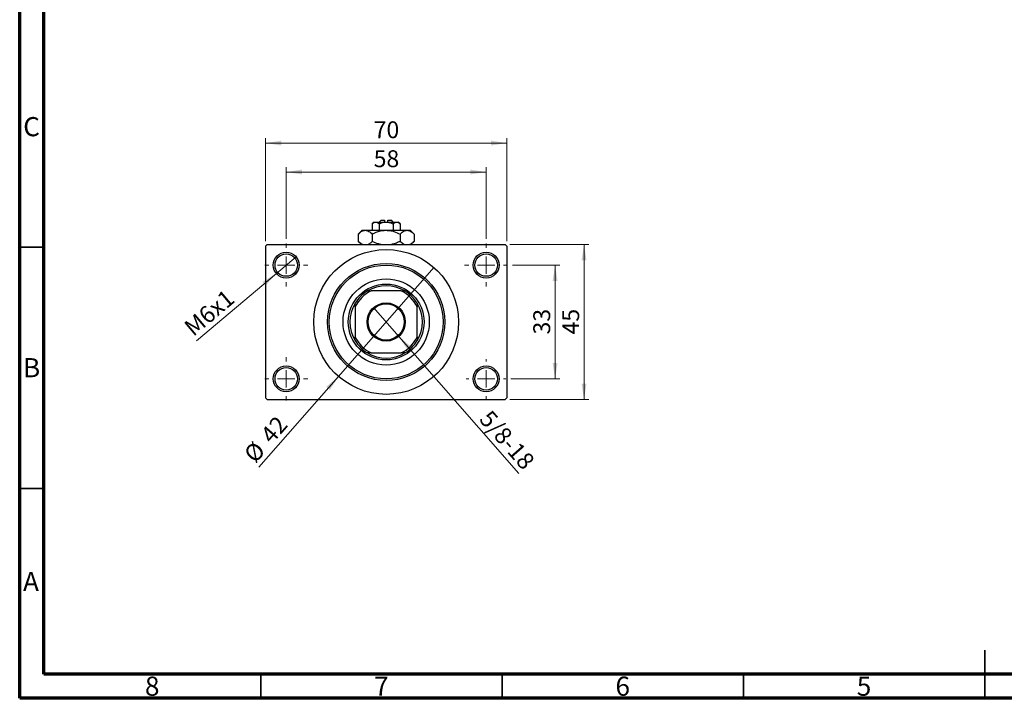
# Model space of a CAD drawing. Units: millimetres. Extents: x 15 to 418, y 5 to 292.
# Drawn here: x 15 to 219, y 5 to 146 of the extents above; entities that cross this region are included whole.
import ezdxf

# ---------------------------------------------------------------- set-up
doc = ezdxf.new("R2010")
doc.units = ezdxf.units.MM
doc.styles.add('SLDTEXTSTYLE0', font='TXT', dxfattribs={"width": 0.75})
doc.dimstyles.new('SLDDIMSTYLE1', dxfattribs={"dimtxt": 3.5, "dimasz": 3.302, "dimexe": 0, "dimexo": 0.0625, "dimgap": 0.875, "dimtad": 1, "dimdec": 0, "dimlfac": 1.4, "dimrnd": 1e-09, "dimzin": 12, "dimdsep": 46, "dimtxsty": 'SLDTEXTSTYLE0', "dimsah": 1, "dimcen": 0.09, "dimadec": 0, "dimazin": 3, "dimtfac": 1, "dimtdec": 0, "dimtofl": 0, "dimtmove": 0, "dimatfit": 3, "dimfxl": 1, "dimfrac": 2, "dimtolj": 1, "dimtzin": 12, "dimarcsym": 0})
doc.dimstyles.new('SLDDIMSTYLE3', dxfattribs={"dimtxt": 3.5, "dimasz": 3.302, "dimexe": 0, "dimexo": 0.0625, "dimgap": 0.875, "dimtad": 1, "dimlfac": 1.4, "dimrnd": 1e-09, "dimzin": 12, "dimdsep": 46, "dimtxsty": 'SLDTEXTSTYLE0', "dimblk1": 'NONE', "dimsah": 1, "dimcen": 0, "dimadec": 0, "dimazin": 3, "dimtfac": 1, "dimtmove": 0, "dimatfit": 3, "dimldrblk": 'NONE', "dimfxl": 1, "dimfrac": 2, "dimtolj": 1, "dimtzin": 12, "dimarcsym": 0})
doc.dimstyles.new('SLDDIMSTYLE4', dxfattribs={"dimtxt": 3.5, "dimasz": 3.302, "dimexe": 0, "dimexo": 0.0625, "dimgap": 0.875, "dimtad": 1, "dimdec": 0, "dimlfac": 1.4, "dimrnd": 1e-09, "dimzin": 12, "dimdsep": 46, "dimtxsty": 'SLDTEXTSTYLE0', "dimblk1": 'NONE', "dimsah": 1, "dimcen": 0, "dimadec": 0, "dimazin": 3, "dimtfac": 1, "dimtmove": 0, "dimatfit": 3, "dimldrblk": 'NONE', "dimfxl": 1, "dimfrac": 2, "dimtolj": 1, "dimtzin": 12, "dimarcsym": 0})

# ---------------------------------------------------------------- blocks, each defined once
blk = doc.blocks.new('_D_8')
at = {"color": 7, "linetype": 'Continuous', "lineweight": 0}
for q in [(88.33, 85.97), (118.46, 51.56)]:
    blk.add_line((93.55, 80.01), q, dxfattribs=at)
at = {"color": 7, "linetype": 'Continuous', "lineweight": 18}
blk.add_solid([(93.55, 80.01), (95.34, 77.19), (96.11, 77.86)], dxfattribs=at)
at = {"color": 7, "linetype": 'Continuous', "lineweight": 18, "insert": (112.67, 65.01), "char_height": 3.5, "attachment_point": 1, "rotation": 311.2006, "style": 'SLDTEXTSTYLE0'}
blk.add_mtext('5/8-18', dxfattribs=at)
blk = doc.blocks.new('_None')
blk = doc.blocks.new('_D_9')
at = {"color": 7, "linetype": 'Continuous', "lineweight": 0}
for q in [(100.82, 94.27), (64.57, 52.87)]:
    blk.add_line((81.06, 71.7), q, dxfattribs=at)
at = {"color": 7, "linetype": 'Continuous', "lineweight": 18}
blk.add_solid([(81.06, 71.7), (78.5, 69.55), (79.27, 68.88)], dxfattribs=at)
at = {"color": 7, "linetype": 'Continuous', "lineweight": 18, "char_height": 3.5, "attachment_point": 1, "rotation": 48.7994, "style": 'SLDTEXTSTYLE0'}
for s, insert in [('42', (64.62, 59.84)), ('%%c', (61.18, 55.84))]:
    blk.add_mtext(s, dxfattribs=dict(at, insert=insert))
blk = doc.blocks.new('_D_10')
at = {"color": 7, "linetype": 'Continuous', "lineweight": 0}
for p, q in [((117.12, 94.77), (126.94, 94.77)), ((125.94, 94.77), (125.94, 71.2)), ((116.76, 71.2), (126.94, 71.2))]:
    blk.add_line(p, q, dxfattribs=at)
at = {"color": 7, "linetype": 'Continuous', "lineweight": 18}
for points in [[(125.94, 94.77), (125.43, 91.47), (126.45, 91.47)], [(125.94, 71.2), (126.45, 74.5), (125.43, 74.5)]]:
    blk.add_solid(points, dxfattribs=at)
at = {"color": 7, "linetype": 'Continuous', "lineweight": 18, "insert": (121.43, 80.4), "char_height": 3.5, "attachment_point": 1, "rotation": 90, "style": 'SLDTEXTSTYLE0'}
blk.add_mtext('33', dxfattribs=at)
blk = doc.blocks.new('_D_11')
at = {"color": 7, "linetype": 'Continuous', "lineweight": 0}
for p, q in [((116.58, 99.06), (132.94, 99.06)), ((131.94, 66.92), (131.94, 99.06)), ((116.58, 66.92), (132.94, 66.92))]:
    blk.add_line(p, q, dxfattribs=at)
at = {"color": 7, "linetype": 'Continuous', "lineweight": 18}
for points in [[(131.94, 99.06), (131.43, 95.76), (132.45, 95.76)], [(131.94, 66.92), (132.45, 70.22), (131.43, 70.22)]]:
    blk.add_solid(points, dxfattribs=at)
at = {"color": 7, "linetype": 'Continuous', "lineweight": 18, "insert": (127.43, 80.4), "char_height": 3.5, "attachment_point": 1, "rotation": 90, "style": 'SLDTEXTSTYLE0'}
blk.add_mtext('45', dxfattribs=at)
blk = doc.blocks.new('_D_12')
at = {"color": 7, "linetype": 'Continuous', "lineweight": 0}
for p, q in [((70.23, 100.24), (70.23, 115.06)), ((111.65, 100.24), (111.65, 115.06)), ((70.23, 114.06), (111.65, 114.06))]:
    blk.add_line(p, q, dxfattribs=at)
at = {"color": 7, "linetype": 'Continuous', "lineweight": 18}
for points in [[(70.23, 114.06), (73.53, 113.55), (73.53, 114.57)], [(111.65, 114.06), (108.35, 114.57), (108.35, 113.55)]]:
    blk.add_solid(points, dxfattribs=at)
at = {"color": 7, "linetype": 'Continuous', "lineweight": 18, "insert": (88.35, 118.57), "char_height": 3.5, "attachment_point": 1, "style": 'SLDTEXTSTYLE0'}
blk.add_mtext('58', dxfattribs=at)
blk = doc.blocks.new('_D_13')
at = {"color": 7, "linetype": 'Continuous', "lineweight": 0}
for p, q in [((65.94, 99.7), (65.94, 121.06)), ((115.94, 99.7), (115.94, 121.06)), ((65.94, 120.06), (115.94, 120.06))]:
    blk.add_line(p, q, dxfattribs=at)
at = {"color": 7, "linetype": 'Continuous', "lineweight": 18}
for points in [[(65.94, 120.06), (69.24, 119.55), (69.24, 120.57)], [(115.94, 120.06), (112.64, 120.57), (112.64, 119.55)]]:
    blk.add_solid(points, dxfattribs=at)
at = {"color": 7, "linetype": 'Continuous', "lineweight": 18, "insert": (88.35, 124.57), "char_height": 3.5, "attachment_point": 1, "style": 'SLDTEXTSTYLE0'}
blk.add_mtext('70', dxfattribs=at)
blk = doc.blocks.new('_D_14')
at = {"color": 7, "linetype": 'Continuous', "lineweight": 0}
for q in [(72.27, 96.5), (51.62, 79.1)]:
    blk.add_line((68.18, 93.05), q, dxfattribs=at)
at = {"color": 7, "linetype": 'Continuous', "lineweight": 18}
blk.add_solid([(68.18, 93.05), (65.33, 91.31), (65.98, 90.53)], dxfattribs=at)
at = {"color": 7, "linetype": 'Continuous', "lineweight": 18, "insert": (48.73, 82.52), "char_height": 3.5, "attachment_point": 1, "rotation": 40.1201, "style": 'SLDTEXTSTYLE0'}
blk.add_mtext('M6x1', dxfattribs=at)
blk = doc.blocks.new('SW_CENTERMARKSYMBOL_2')
at = {"color": 0, "linetype": 'Continuous', "lineweight": 18}
for p, q in [((0, 3.57), (0, 4.46)), ((-3.57, 0), (-4.46, 0)), ((0, 0), (-1.79, 0)), ((0, 0), (0, 1.79)), ((0, 0), (0, -1.79)), ((0, 0), (1.79, 0)), ((3.57, 0), (4.46, 0)), ((0, -3.57), (0, -4.46))]:
    blk.add_line(p, q, dxfattribs=at)
blk = doc.blocks.new('SW_CENTERMARKSYMBOL_3')
at = {"color": 0, "linetype": 'Continuous', "lineweight": 18}
for p, q in [((0, 3.57), (0, 4.46)), ((-3.57, 0), (-4.46, 0)), ((0, 0), (-1.79, 0)), ((0, 0), (0, 1.79)), ((0, 0), (0, -1.79)), ((0, 0), (1.79, 0)), ((3.57, 0), (4.46, 0)), ((0, -3.57), (0, -4.46))]:
    blk.add_line(p, q, dxfattribs=at)
blk = doc.blocks.new('SW_CENTERMARKSYMBOL_4')
at = {"color": 0, "linetype": 'Continuous', "lineweight": 18}
for p, q in [((0, 3.57), (0, 4.11)), ((-3.57, 0), (-4.11, 0)), ((0, 0), (-1.79, 0)), ((0, 0), (0, 1.79)), ((0, 0), (0, -1.79)), ((0, 0), (1.79, 0)), ((3.57, 0), (4.11, 0)), ((0, -3.57), (0, -4.11))]:
    blk.add_line(p, q, dxfattribs=at)
blk = doc.blocks.new('SW_CENTERMARKSYMBOL_5')
at = {"color": 0, "linetype": 'Continuous', "lineweight": 18}
for p, q in [((0, 3.57), (0, 4.46)), ((-3.57, 0), (-4.46, 0)), ((0, 0), (-1.79, 0)), ((0, 0), (0, 1.79)), ((0, 0), (0, -1.79)), ((0, 0), (1.79, 0)), ((3.57, 0), (4.46, 0)), ((0, -3.57), (0, -4.46))]:
    blk.add_line(p, q, dxfattribs=at)

msp = doc.modelspace()

# ---------------------------------------------------------------- linework, layer by layer
at = {"color": 7, "linetype": 'Continuous', "lineweight": 70}
for p, q in [((15, 5), (15, 292)), ((20, 10), (20, 287)), ((410, 10), (20, 10)), ((415, 5), (15, 5))]:
    msp.add_line(p, q, dxfattribs=at)
at = {"color": 7, "linetype": 'Continuous', "lineweight": 25}
for p, q in [((89.8686, 104.06), (89.5114, 103.7029)), ((89.8686, 104.06), (90.5829, 104.06)), ((90.5829, 104.06), (90.5829, 103.7029)), ((91.2971, 104.06), (92.0114, 104.06)), ((91.2971, 103.7029), (91.2971, 104.06)), ((92.3686, 103.7029), (92.0114, 104.06)), ((88.44, 103.7029), (88.0532, 103.3161)), ((88.0532, 103.3161), (88.0532, 101.9886)), ((88.44, 103.7029), (88.7749, 103.7029)), ((88.7749, 103.7029), (90.94, 103.7029)), ((89.4966, 103.3161), (89.4966, 101.9886)), ((90.94, 103.7029), (93.1051, 103.7029)), ((92.3834, 103.3161), (92.3834, 101.9886)), ((93.1051, 103.7029), (93.44, 103.7029)), ((93.8268, 103.3161), (93.44, 103.7029)), ((93.8268, 103.3161), (93.8268, 101.9886)), ((85.94, 101.9886), (85.1665, 101.2151)), ((85.1665, 101.2151), (85.1665, 99.6906)), ((85.94, 101.9886), (86.6099, 101.9886)), ((86.6099, 101.9886), (90.94, 101.9886)), ((88.0532, 101.2151), (88.0532, 99.6906)), ((90.94, 101.9886), (95.2701, 101.9886)), ((93.8268, 101.2151), (93.8268, 99.6906)), ((95.2701, 101.9886), (95.94, 101.9886)), ((96.7135, 101.2151), (95.94, 101.9886)), ((96.7135, 101.2151), (96.7135, 99.6906)), ((66.2971, 99.06), (65.94, 98.7029)), ((65.94, 98.7029), (65.94, 67.2743)), ((66.2971, 99.06), (115.5829, 99.06)), ((85.1665, 99.6906), (85.7971, 99.06)), ((96.0829, 99.06), (96.7135, 99.6906)), ((115.94, 98.7029), (115.5829, 99.06)), ((115.94, 98.7029), (115.94, 67.2743)), ((87.0769, 89.4171), (87.8265, 89.4171)), ((94.0535, 89.4171), (87.8265, 89.4171)), ((94.0535, 89.4171), (94.8031, 89.4171)), ((84.5114, 86.1021), (84.5114, 86.8517)), ((84.5114, 86.1021), (84.5114, 79.8751)), ((97.3686, 86.8517), (97.3686, 86.1021)), ((97.3686, 79.8751), (97.3686, 86.1021)), ((84.5114, 79.1255), (84.5114, 79.8751)), ((97.3686, 79.8751), (97.3686, 79.1255)), ((87.8265, 76.56), (87.0769, 76.56)), ((87.8265, 76.56), (94.0535, 76.56)), ((94.8031, 76.56), (94.0535, 76.56)), ((65.94, 67.2743), (66.2971, 66.9171)), ((66.2971, 66.9171), (115.5829, 66.9171)), ((115.5829, 66.9171), (115.94, 67.2743))]:
    msp.add_line(p, q, dxfattribs=at)
at = {"color": 7, "linetype": 'Continuous', "lineweight": 35}
for p, q in [((20, 98.5), (15, 98.5)), ((20, 48.5), (15, 48.5)), ((215, 5), (215, 15)), ((65, 10), (65, 5)), ((115, 10), (115, 5)), ((165, 10), (165, 5)), ((215, 10), (215, 5))]:
    msp.add_line(p, q, dxfattribs=at)
at = {"color": 7, "linetype": 'Continuous', "lineweight": 25}
for centre, radius in [((90.94, 82.9886), 15), ((70.2257, 94.7743), 2.6786), ((70.2257, 94.7743), 2.3214), ((111.6543, 94.7743), 2.6786), ((111.6543, 94.7743), 2.3214), ((90.94, 82.9886), 12.1429), ((90.94, 82.9886), 11.7857), ((90.94, 82.9886), 8.9286), ((90.94, 82.9886), 7.8571), ((90.94, 82.9886), 3.9643), ((90.94, 82.9886), 3.75), ((70.2257, 71.2029), 2.6786), ((70.2257, 71.2029), 2.3214), ((111.6543, 71.2029), 2.6786), ((111.6543, 71.2029), 2.3214)]:
    msp.add_circle(centre, radius, dxfattribs=at)
for radius, start, end in [(7.5, 58.997281, 121.002719), (7.1429, 115.841933, 154.158067), (7.5, 121.002719, 148.997281), (7.1429, 25.841933, 64.158067), (7.5, 31.002719, 58.997281), (7.5, 148.997281, 211.002719), (7.5, 328.997281, 31.002719), (7.1429, 205.841933, 244.158067), (7.1429, 295.841933, 334.158067), (7.5, 211.002719, 238.997281), (7.5, 301.002719, 328.997281), (7.5, 238.997281, 301.002719)]:
    msp.add_arc((90.94, 82.9886), radius, start, end, dxfattribs=at)
for points, knots in [([(88.0532, 103.3161), (88.1521, 103.4064), (88.3531, 103.5902), (88.6023, 103.6949), (88.7447, 103.7015), (88.7749, 103.7029)], [0, 0, 0, 0, 0.43237919, 0.87954142, 1, 1, 1, 1]), ([(88.7749, 103.7029), (88.9019, 103.6805), (89.1538, 103.6361), (89.383, 103.4222), (89.4966, 103.3161)], [0, 0, 0, 0, 0.50399022, 1, 1, 1, 1]), ([(89.4966, 103.3161), (89.569, 103.3511), (89.7913, 103.4585), (90.1835, 103.6036), (90.5993, 103.6923), (90.8548, 103.7002), (90.94, 103.7029)], [0, 0, 0, 0, 0.15993197, 0.49146478, 0.83049981, 1, 1, 1, 1]), ([(90.94, 103.7029), (91.1964, 103.6801), (91.7003, 103.6353), (92.1584, 103.4212), (92.3834, 103.3161)], [0, 0, 0, 0, 0.50886236, 1, 1, 1, 1]), ([(92.3834, 103.3161), (92.4822, 103.4064), (92.6832, 103.5902), (92.9324, 103.6949), (93.0748, 103.7015), (93.1051, 103.7029)], [0, 0, 0, 0, 0.43237919, 0.87954142, 1, 1, 1, 1]), ([(93.1051, 103.7029), (93.232, 103.6805), (93.484, 103.6361), (93.7131, 103.4222), (93.8268, 103.3161)], [0, 0, 0, 0, 0.50399022, 1, 1, 1, 1]), ([(85.1665, 101.2151), (85.3642, 101.3969), (85.6637, 101.6724), (86.0925, 101.895), (86.3757, 101.9784), (86.5494, 101.9859), (86.6099, 101.9886)], [0, 0, 0, 0, 0.4320422, 0.65434426, 0.87964648, 1, 1, 1, 1]), ([(86.6099, 101.9886), (86.7353, 101.9772), (86.9888, 101.9543), (87.4815, 101.7312), (87.8259, 101.4203), (88.0532, 101.2151)], [0, 0, 0, 0, 0.24970509, 0.50462101, 1, 1, 1, 1]), ([(88.0532, 101.2151), (88.236, 101.3027), (88.7178, 101.5336), (89.5447, 101.8237), (90.3386, 101.9742), (90.8091, 101.9854), (90.94, 101.9886)], [0, 0, 0, 0, 0.20161864, 0.53170692, 0.86976076, 1, 1, 1, 1]), ([(90.94, 101.9886), (91.2107, 101.9754), (91.7585, 101.9486), (92.7408, 101.7087), (93.4101, 101.4045), (93.8268, 101.2151)], [0, 0, 0, 0, 0.26936174, 0.54518248, 1, 1, 1, 1]), ([(93.8268, 101.2151), (94.0245, 101.3969), (94.3239, 101.6724), (94.7527, 101.895), (95.036, 101.9784), (95.2097, 101.9859), (95.2701, 101.9886)], [0, 0, 0, 0, 0.4320422, 0.65434426, 0.87964648, 1, 1, 1, 1]), ([(95.2701, 101.9886), (95.3956, 101.9772), (95.6491, 101.9543), (96.1418, 101.7312), (96.4861, 101.4203), (96.7135, 101.2151)], [0, 0, 0, 0, 0.24970509, 0.50462101, 1, 1, 1, 1]), ([(86.0364, 99.06), (85.9772, 99.084), (85.6738, 99.2068), (85.3927, 99.4749), (85.1665, 99.6906)], [0, 0, 0, 0, 0.19518236, 1, 1, 1, 1]), ([(88.0532, 99.6906), (87.856, 99.5048), (87.5794, 99.2441), (87.2829, 99.1011), (87.1978, 99.06)], [0, 0, 0, 0, 0.71278911, 1, 1, 1, 1]), ([(89.8, 99.06), (89.6396, 99.0943), (89.0317, 99.2241), (88.4681, 99.4928), (88.0532, 99.6906)], [0, 0, 0, 0, 0.2638269, 1, 1, 1, 1]), ([(93.8268, 99.6906), (93.6438, 99.6043), (93.1614, 99.3767), (92.5724, 99.1411), (92.1523, 99.0746), (92.06, 99.06)], [0, 0, 0, 0, 0.322798378, 0.851281069, 1, 1, 1, 1]), ([(94.6967, 99.06), (94.6374, 99.084), (94.3341, 99.2068), (94.053, 99.4749), (93.8268, 99.6906)], [0, 0, 0, 0, 0.195182359, 1, 1, 1, 1]), ([(96.7135, 99.6906), (96.5163, 99.5048), (96.2396, 99.2441), (95.9432, 99.1011), (95.858, 99.06)], [0, 0, 0, 0, 0.71278911, 1, 1, 1, 1])]:
    msp.add_open_spline(points, degree=3, knots=knots, dxfattribs=at)

# ---------------------------------------------------------------- block references
at = {"color": 7, "linetype": 'Continuous', "lineweight": 0}
for name, p in [('SW_CENTERMARKSYMBOL_2', (70.2257, 94.7743)), ('SW_CENTERMARKSYMBOL_3', (111.6543, 94.7743)), ('SW_CENTERMARKSYMBOL_5', (70.2257, 71.2029)), ('SW_CENTERMARKSYMBOL_4', (111.6543, 71.2029))]:
    msp.add_blockref(name, p, dxfattribs=at)

# ---------------------------------------------------------------- texts
at = {"color": 7, "linetype": 'Continuous', "lineweight": 0, "char_height": 3.9688, "attachment_point": 2, "style": 'SLDTEXTSTYLE0'}
for s, insert in [('C', (17.4587, 125.4462)), ('B', (17.4706, 75.4958)), ('A', (17.3397, 31.1962)), ('8', (42.46, 9.4958)), ('7', (89.96, 9.4958)), ('6', (139.96, 9.4958)), ('5', (189.96, 9.4958))]:
    msp.add_mtext(s, dxfattribs=dict(at, insert=insert))

# ---------------------------------------------------------------- dimensions: what is measured, and where the dimension line sits
at = {"color": 7, "linetype": 'Continuous', "lineweight": 18}
for base, p1, p2, picture, middle in [((115.94, 120.06), (65.94, 98.7029), (115.94, 98.7029), '_D_13', (90.94, 120.06)), ((111.6543, 114.06), (70.2257, 99.2386), (111.6543, 99.2386), '_D_12', (90.94, 114.06))]:
    dim = msp.add_linear_dim(base=base, p1=p1, p2=p2, dimstyle='SLDDIMSTYLE1', dxfattribs=at)
    dim.commit()
    dim.dimension.update_dxf_attribs({"geometry": picture, "text_midpoint": middle, "dimtype": 160})
for base, p1, p2, picture, middle in [((131.94, 99.06), (115.5829, 66.9171), (115.5829, 99.06), '_D_11', (131.94, 82.9886)), ((125.94, 71.2029), (116.1186, 94.7743), (115.7614, 71.2029), '_D_10', (125.94, 82.9886))]:
    dim = msp.add_linear_dim(base=base, p1=p1, p2=p2, angle=90, dimstyle='SLDDIMSTYLE1', dxfattribs=at)
    dim.commit()
    dim.dimension.update_dxf_attribs({"geometry": picture, "text_midpoint": middle, "dimtype": 160})
for p1, p2, text, picture, middle in [((72.274, 96.5003), (68.1774, 93.0482), 'M6x1', '_D_14', (55.94, 82.736)), ((88.3287, 85.9713), (93.5513, 80.0058), '5/8-18', '_D_8', (113.94, 56.7164))]:
    dim = msp.add_diameter_dim_2p(p1=p1, p2=p2, text=text, dimstyle='SLDDIMSTYLE3', override={"dimpost": '<>'}, dxfattribs=at)
    dim.commit()
    dim.dimension.update_dxf_attribs({"geometry": picture, "text_midpoint": middle, "dimtype": 163})
dim = msp.add_diameter_dim_2p(p1=(100.8205, 94.2747), p2=(81.0595, 71.7024), dimstyle='SLDDIMSTYLE4', dxfattribs=at)
dim.commit()
dim.dimension.update_dxf_attribs({"geometry": '_D_9', "text_midpoint": (67.94, 56.7164), "dimtype": 163})

doc.saveas('drawing.dxf')
